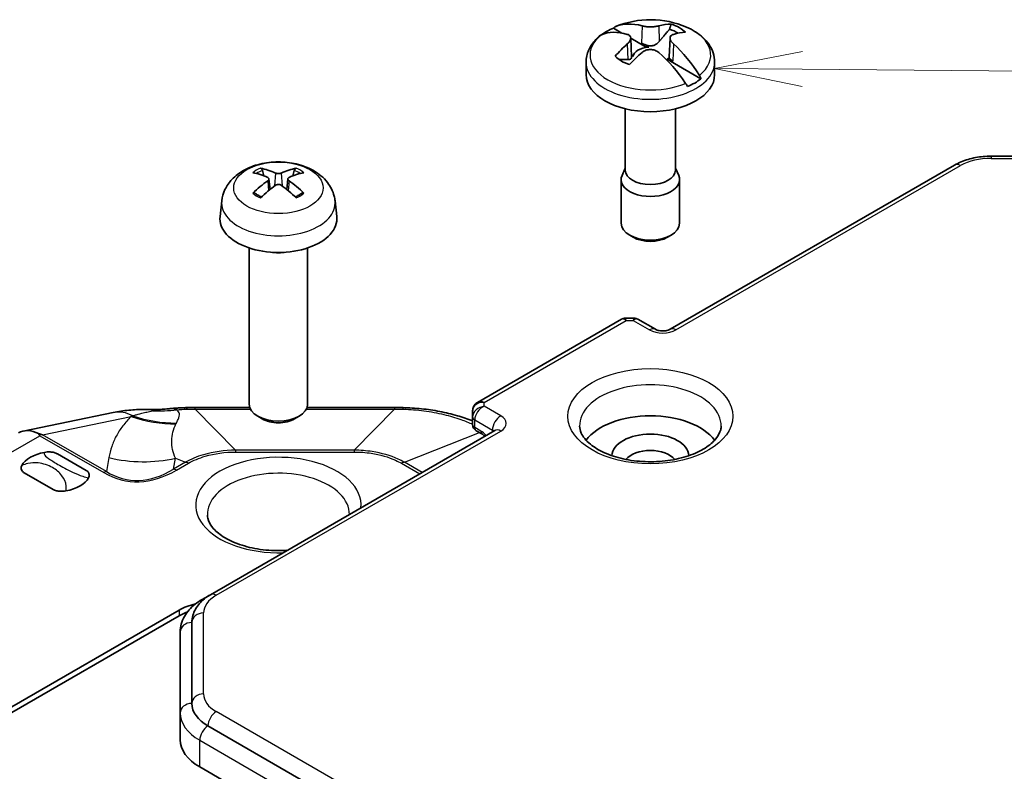
# Model space of a CAD drawing. Units: millimetres. Extents: x 1285 to 3661, y 1052 to 1473.
# Drawn here: x 1671 to 1713, y 1298 to 1331 of the extents above; entities that cross this region are included whole.
import ezdxf

# ---------------------------------------------------------------- set-up
doc = ezdxf.new("R2010")
doc.units = ezdxf.units.MM
doc.layers.add('Symbol (TK)', color=100, linetype='Continuous', lineweight=18, true_color=0x00ff3f)
doc.layers.add('Visible (ISO)', color=7, linetype='Continuous', lineweight=35)
doc.layers.add('Visible Narrow (ISO)', color=7, linetype='Continuous', lineweight=25)

# ---------------------------------------------------------------- blocks, each defined once
blk = doc.blocks.new('バルーン8')
at = {"layer": 'Symbol (TK)', "color": 100, "true_color": 0x00ff40}
for p, q in [((293.826, 192.835), (291.322, 192.356)), ((293.822, 192.335), (291.322, 192.356)), ((291.322, 192.356), (293.818, 191.835)), ((293.822, 192.335), (386.18, 191.559))]:
    blk.add_line(p, q, dxfattribs=at)

msp = doc.modelspace()

# ---------------------------------------------------------------- linework, layer by layer
at = {"layer": 'Visible (ISO)'}
for p, q in [((1696.664, 1329.962), (1696.3069, 1330.1681)), ((1697.0497, 1329.7484), (1697.0839, 1328.9491)), ((1697.6078, 1329.417), (1697.0501, 1329.739)), ((1698.7306, 1329.7484), (1698.6964, 1328.9491)), ((1695.1402, 1328.713), (1695.1402, 1328.1831)), ((1700.0555, 1328.0039), (1698.7546, 1328.755)), ((1700.6402, 1328.713), (1700.6402, 1328.1831)), ((1696.8152, 1326.7217), (1696.8152, 1324.1006)), ((1698.9652, 1326.7217), (1698.9652, 1324.1006)), ((1718.4603, 1324.6928), (1712.4633, 1324.6928)), ((1681.3599, 1323.8509), (1681.2988, 1324.0828)), ((1682.6617, 1324.0828), (1682.6006, 1323.8509)), ((1696.8152, 1324.1786), (1696.6791, 1323.871)), ((1710.9051, 1324.313), (1698.7362, 1317.2872)), ((1698.9652, 1324.1786), (1699.1013, 1323.871)), ((1681.5767, 1323.7226), (1681.6249, 1323.2736)), ((1682.3838, 1323.7226), (1682.3356, 1323.2736)), ((1696.6402, 1323.6924), (1696.6402, 1321.8212)), ((1699.1402, 1323.6924), (1699.1402, 1321.8212)), ((1679.557, 1322.7776), (1679.4851, 1322.1079)), ((1684.4036, 1322.7776), (1684.4755, 1322.1079)), ((1697.1536, 1321.2259), (1697.0063, 1321.3109)), ((1698.6267, 1321.2259), (1698.7741, 1321.3109)), ((1680.7303, 1320.7686), (1680.7303, 1314.0791)), ((1683.2303, 1320.7686), (1683.2303, 1314.0791)), ((1696.812, 1317.7596), (1697.2006, 1317.7596)), ((1696.6513, 1317.7165), (1690.4974, 1314.1635)), ((1698.1048, 1317.2872), (1697.3613, 1317.7165)), ((1674.9155, 1313.7272), (1671.0705, 1312.9371)), ((1678.422, 1313.9409), (1680.7534, 1313.9409)), ((1681.2913, 1313.4561), (1681.0961, 1313.569)), ((1682.6692, 1313.4561), (1682.8645, 1313.569)), ((1683.2071, 1313.9409), (1686.9528, 1313.9409)), ((1690.2888, 1313.8023), (1690.2888, 1313.5375)), ((1690.2888, 1313.5375), (1690.2888, 1313.2109)), ((1691.2409, 1312.9598), (1679.0719, 1305.9341)), ((1690.7045, 1312.7977), (1690.4388, 1312.9511)), ((1672.5254, 1311.9639), (1673.7574, 1311.2526)), ((1672.3432, 1310.4361), (1671.1112, 1311.1474)), ((1678.7184, 1305.7299), (1679.0719, 1305.9341)), ((1655.8173, 1292.6247), (1677.7376, 1305.2804)), ((1677.7376, 1305.0354), (1655.8173, 1292.3797)), ((1678.2801, 1301.2834), (1678.2801, 1304.7458)), ((1677.7801, 1304.3375), (1677.7801, 1300.8752)), ((1677.7801, 1300.8752), (1677.7801, 1299.7321)), ((1711.3673, 1281.6185), (1678.9684, 1300.324)), ((1711.0137, 1279.8631), (1678.6148, 1298.5686))]:
    msp.add_line(p, q, dxfattribs=at)
for centre, radius, start, end in [((1697.8902, 1326.6318), 3.9, 66.66512, 112.48336), ((1690.5888, 1313.2109), 0.3, 180, 240)]:
    msp.add_arc(centre, radius, start, end, dxfattribs=at)
for centre, major_axis, ratio, start_param, end_param in [((1698.1118, 1326.7508), (-1.8392, 3.4248), 0.5971478, 5.7627419, 6.230357), ((1697.6685, 1326.4949), (-2.0428, 3.3073), 0.5568493, 5.727814, 6.1954292), ((1697.8902, 1328.918), (2.6824, 0), 0.5773503, 2.2021486, 2.4590848), ((1697.6685, 1326.7508), (1.8392, 3.4248), 0.5971478, 0.3165768, 0.5204434), ((1697.8902, 1329.3045), (1.6426, 0), 0.5773503, 0.7571894, 1.0490813), ((1697.8902, 1329.4781), (1.7486, 0), 0.5773503, 0.5336667, 1.0371296), ((1698.1118, 1326.4949), (2.0428, 3.3073), 0.5568493, 0.3515046, 0.5553713), ((1697.6685, 1326.7508), (-1.8392, -3.4248), 0.5971478, 4.155799, 4.3596656), ((1698.1118, 1326.4949), (2.0428, 3.3073), 0.5568493, 1.0491342, 1.2530008), ((1697.8902, 1328.918), (-0.7523, 0), 0.5773503, 4.8080787, 6.1874956), ((1697.6685, 1326.4949), (2.0428, -3.3073), 0.5568493, 1.6248433, 2.0924585), ((1698.1118, 1326.7508), (1.8392, -3.4248), 0.5971478, 1.6597712, 2.1273863), ((1697.8902, 1329.4781), (-1.7486, 0), 0.5773503, 0.5336667, 1.0371296), ((1697.8902, 1328.918), (0.7523, 0), 0.5773503, 5.9847205, 6.1874956), ((1697.8902, 1328.1831), (2.75, 0), 0.5773503, 3.1415927, 6.2831853), ((1697.8902, 1328.918), (-2.6824, 0), 0.5773503, 2.2021486, 2.5102403), ((1681.8946, 1320.4279), (-1.6669, 3.6342), 0.615592, 5.6563437, 5.8888889), ((1682.066, 1320.4279), (-1.6669, -3.6342), 0.615592, 3.5358891, 3.7684343), ((1697.8902, 1324.1006), (1.075, 0), 0.5773503, 3.1415927, 6.2831853), ((1682.0631, 1320.5252), (2.2932, -3.2752), 0.5345476, 2.4103359, 2.6428812), ((1682.0631, 1320.4263), (-1.7725, -3.5839), 0.6351864, 3.9906369, 4.2231821), ((1681.8975, 1320.5252), (2.2932, 3.2752), 0.5345476, 0.4987115, 0.7312567), ((1681.8975, 1320.4263), (-1.7725, 3.5839), 0.6351864, 5.2015958, 5.4341411), ((1697.8902, 1323.6924), (1.25, 0), 0.5773503, 2.8915066, 6.5332714), ((1681.8946, 1320.5235), (2.1962, 3.341), 0.5149532, 0.9197759, 1.1523211), ((1682.066, 1320.5235), (2.1962, -3.341), 0.5149532, 1.9892715, 2.2218167), ((1681.9803, 1322.0186), (2.5, 0), 0.5773503, 3.0796893, 6.3450887), ((1697.8902, 1321.8212), (1.25, 0), 0.5773503, 3.1415927, 6.2831853), ((1697.8902, 1321.6511), (1.0417, 0), 0.5773503, 3.9269908, 5.4977871), ((1681.9803, 1321.2837), (-1.25, 0), 0.5773503, 1.3017403, 1.8398524), ((1681.9803, 1314.0791), (1.25, 0), 0.5773503, 3.1415927, 6.2831853), ((1678.4231, 1301.9591), (14.6181, 0.0003), 0.8196557, 1.5708601, 1.5955455), ((1686.951, 1301.925), (14.6637, -0.0004), 0.8194328, 1.5460924, 1.5707011), ((1697.8902, 1311.8532), (-3, 0), 0.5773503, 3.5525999, 5.872178), ((1681.9803, 1313.8536), (0.9739, 0), 0.5773503, 3.9266288, 5.4981492), ((1671.8312, 1311.0516), (-0.9431, 1.8213), 0.5787879, 5.6273927, 6.309715), ((1697.8902, 1311.8532), (1.65, 0), 0.5773503, 0.0329729, 3.1086197), ((1672.4343, 1311.2), (-1.5, 0), 0.5773503, 5.0216681, 5.9739062), ((1697.8902, 1311.4449), (1.15, 0), 0.5773503, 0.4317076, 2.7098851), ((1672.4343, 1311.2), (1.5, 0), 0.5773503, 5.0216681, 5.9739062), ((1679.1518, 1304.4639), (2, 0), 0.5773503, 1.9355893, 2.3561945), ((1679.1518, 1304.2189), (-2, 0), 0.5773503, 5.2725736, 5.4977871), ((1680.6301, 1301.2834), (-2.35, 0), 0.5773503, 0, 0.7853982), ((1680.6301, 1299.7321), (-2.85, 0), 0.5773503, 0, 0.7853982)]:
    msp.add_ellipse(centre, major_axis=major_axis, ratio=ratio, start_param=start_param, end_param=end_param, dxfattribs=at)
for points, knots in [([(1696.3069, 1330.1681), (1696.3238, 1330.1905), (1696.345, 1330.2086), (1696.3716, 1330.2235), (1696.3773, 1330.2262), (1696.3832, 1330.2288)], [0.024938889, 0.024938889, 0.024938889, 0.024938889, 0.03719178, 0.03719178, 0.040254355, 0.040254355, 0.040254355, 0.040254355]), ([(1698.2473, 1330.2682), (1698.203, 1330.2559), (1698.1466, 1330.2449), (1698.0222, 1330.2302), (1697.9542, 1330.2265), (1697.8261, 1330.2265), (1697.7581, 1330.2302), (1697.6337, 1330.2449), (1697.5774, 1330.2559), (1697.5331, 1330.2682)], [-0.07686072, -0.07686072, -0.07686072, -0.07686072, -0.05764554, -0.05764554, -0.03843036, -0.03843036, -0.01921518, -0.01921518, 0, 0, 0, 0]), ([(1699.435, 1330.2128), (1699.5682, 1330.1553), (1699.6947, 1330.0896), (1699.9307, 1329.9414), (1700.0403, 1329.8588), (1700.2382, 1329.6755), (1700.3266, 1329.5747), (1700.4753, 1329.3544), (1700.5356, 1329.2347), (1700.6182, 1328.981), (1700.6402, 1328.8471), (1700.6402, 1328.713)], [6.13948689, 6.13948689, 6.13948689, 6.13948689, 6.32530621, 6.32530621, 6.51112552, 6.51112552, 6.69694484, 6.69694484, 6.88276415, 6.88276415, 7.06858347, 7.06858347, 7.06858347, 7.06858347]), ([(1695.1402, 1328.713), (1695.1402, 1328.8036), (1695.1501, 1328.8942), (1695.1887, 1329.0707), (1695.2173, 1329.1566), (1695.2902, 1329.3208), (1695.3346, 1329.3992), (1695.436, 1329.5474), (1695.4932, 1329.6172), (1695.6179, 1329.7484), (1695.6855, 1329.8097), (1695.7576, 1329.8671)], [3.92699082, 3.92699082, 3.92699082, 3.92699082, 4.05251411, 4.05251411, 4.17803741, 4.17803741, 4.3035607, 4.3035607, 4.429084, 4.429084, 4.55460729, 4.55460729, 4.55460729, 4.55460729]), ([(1695.795, 1329.8892), (1695.7894, 1329.8869), (1695.7841, 1329.8843), (1695.7719, 1329.8775), (1695.7646, 1329.8726), (1695.7577, 1329.867)], [0.2585700234, 0.2585700234, 0.2585700234, 0.2585700234, 0.2616325981, 0.2616325981, 0.2661250916, 0.2661250916, 0.2661250916, 0.2661250916]), ([(1696.9038, 1329.9049), (1696.9473, 1329.8921), (1696.9857, 1329.8708), (1697.037, 1329.8139), (1697.0499, 1329.7783), (1697.0499, 1329.7043), (1697.037, 1329.6614), (1696.9857, 1329.5747), (1696.9473, 1329.5309), (1696.9038, 1329.4926)], [-0.07686072, -0.07686072, -0.07686072, -0.07686072, -0.05764554, -0.05764554, -0.03843036, -0.03843036, -0.01921518, -0.01921518, 0, 0, 0, 0]), ([(1697.5111, 1329.5274), (1697.5114, 1329.5272), (1697.5117, 1329.527), (1697.5467, 1329.5071), (1697.5859, 1329.4903), (1697.6684, 1329.4594), (1697.7086, 1329.4462), (1697.7474, 1329.4322)], [-0.000140989, -0.000140989, -0.000140989, -0.000140989, 0, 0, 0.014675594, 0.014675594, 0.028511566, 0.028511566, 0.028511566, 0.028511566]), ([(1698.2671, 1329.5998), (1698.237, 1329.5644), (1698.2029, 1329.5323), (1698.1299, 1329.4776), (1698.085, 1329.4515), (1697.9891, 1329.4159), (1697.9381, 1329.4067), (1697.8436, 1329.4067), (1697.7941, 1329.4154), (1697.7474, 1329.4322)], [0.235452905, 0.235452905, 0.235452905, 0.235452905, 0.248927389, 0.248927389, 0.263294795, 0.263294795, 0.2776622, 0.2776622, 0.2916214, 0.2916214, 0.2916214, 0.2916214]), ([(1698.8766, 1329.4926), (1698.833, 1329.5309), (1698.7946, 1329.5747), (1698.7433, 1329.6614), (1698.7305, 1329.7043), (1698.7305, 1329.7783), (1698.7433, 1329.8139), (1698.7946, 1329.8708), (1698.833, 1329.8921), (1698.8766, 1329.9049)], [-0.07686072, -0.07686072, -0.07686072, -0.07686072, -0.05764554, -0.05764554, -0.03843036, -0.03843036, -0.01921518, -0.01921518, 0, 0, 0, 0]), ([(1697.5331, 1329.1292), (1697.5774, 1329.1672), (1697.6337, 1329.2005), (1697.7581, 1329.245), (1697.8261, 1329.2562), (1697.9542, 1329.2562), (1698.0222, 1329.245), (1698.1466, 1329.2005), (1698.203, 1329.1672), (1698.2473, 1329.1292)], [-0.07686072, -0.07686072, -0.07686072, -0.07686072, -0.05764554, -0.05764554, -0.03843036, -0.03843036, -0.01921518, -0.01921518, 0, 0, 0, 0]), ([(1697.8183, 1329.3503), (1697.8081, 1329.3497), (1697.7973, 1329.3504), (1697.7682, 1329.354), (1697.7466, 1329.3589), (1697.6855, 1329.3779), (1697.6448, 1329.3957), (1697.6078, 1329.417)], [0, 0, 0, 0, 0.003082293, 0.003082293, 0.008911514, 0.008911514, 0.018643436, 0.018643436, 0.018643436, 0.018643436]), ([(1697.0839, 1328.9491), (1697.084, 1328.9465), (1697.0841, 1328.9439), (1697.0841, 1328.9137), (1697.077, 1328.8893), (1697.0489, 1328.8533), (1697.0279, 1328.8413), (1696.9822, 1328.8276), (1696.9549, 1328.8241), (1696.9236, 1328.8241)], [0.276342854, 0.276342854, 0.276342854, 0.276342854, 0.2776622, 0.2776622, 0.292029606, 0.292029606, 0.306397012, 0.306397012, 0.319871496, 0.319871496, 0.319871496, 0.319871496]), ([(1697.1129, 1329.0154), (1697.1061, 1329.0225), (1697.0993, 1329.0297), (1697.0882, 1329.0414), (1697.0839, 1329.046), (1697.0796, 1329.0506)], [0.1839408689, 0.1839408689, 0.1839408689, 0.1839408689, 0.1870580151, 0.1870580151, 0.1890520283, 0.1890520283, 0.1890520283, 0.1890520283]), ([(1697.1129, 1329.0154), (1697.1207, 1329.0071), (1697.1271, 1328.9992), (1697.1353, 1328.986), (1697.1383, 1328.9801), (1697.1415, 1328.9694), (1697.1421, 1328.9643), (1697.1413, 1328.9595)], [0.014407741, 0.014407741, 0.014407741, 0.014407741, 0.019724117, 0.019724117, 0.023659298, 0.023659298, 0.026915266, 0.026915266, 0.026915266, 0.026915266]), ([(1698.7546, 1328.755), (1698.7273, 1328.7707), (1698.7017, 1328.7886), (1698.6663, 1328.8207), (1698.655, 1328.8337), (1698.6445, 1328.8509), (1698.6418, 1328.8566), (1698.6388, 1328.8669), (1698.6382, 1328.8718), (1698.639, 1328.8765)], [0, 0, 0, 0, 0.011578676, 0.011578676, 0.019919705, 0.019919705, 0.023705913, 0.023705913, 0.026855842, 0.026855842, 0.026855842, 0.026855842]), ([(1698.7162, 1328.8728), (1698.7029, 1328.8907), (1698.6963, 1328.9145), (1698.6963, 1328.9439), (1698.6963, 1328.9465), (1698.6964, 1328.9491)], [0.263703001, 0.263703001, 0.263703001, 0.263703001, 0.2776622, 0.2776622, 0.278981572, 0.278981572, 0.278981572, 0.278981572]), ([(1698.7162, 1328.8728), (1698.7193, 1328.8687), (1698.7227, 1328.8643), (1698.7391, 1328.8442), (1698.7555, 1328.8266), (1698.7976, 1328.7893), (1698.8237, 1328.7698), (1698.8539, 1328.7521), (1698.8542, 1328.7519), (1698.8546, 1328.7517)], [0, 0, 0, 0, 0.003461246, 0.003461246, 0.014985789, 0.014985789, 0.027590363, 0.027590363, 0.027730306, 0.027730306, 0.027730306, 0.027730306]), ([(1699.9854, 1328.149), (1699.9909, 1328.1399), (1699.9962, 1328.1308), (1700.0211, 1328.0862), (1700.0405, 1328.0446), (1700.0555, 1328.0039)], [0.258570098, 0.258570098, 0.258570098, 0.258570098, 0.261632672, 0.261632672, 0.273885564, 0.273885564, 0.273885564, 0.273885564]), ([(1699.4735, 1327.6678), (1699.4566, 1327.7074), (1699.4353, 1327.7481), (1699.4087, 1327.7916), (1699.4031, 1327.8005), (1699.3972, 1327.8094)], [0.024938889, 0.024938889, 0.024938889, 0.024938889, 0.03719178, 0.03719178, 0.040254355, 0.040254355, 0.040254355, 0.040254355]), ([(1712.4633, 1324.6928), (1712.3513, 1324.6928), (1712.2393, 1324.6877), (1712.0174, 1324.6674), (1711.9074, 1324.6522), (1711.6914, 1324.6117), (1711.5854, 1324.5864), (1711.3792, 1324.5257), (1711.279, 1324.4904), (1711.086, 1324.4094), (1710.9933, 1324.3639), (1710.9051, 1324.313)], [5.49778714, 5.49778714, 5.49778714, 5.49778714, 5.65486678, 5.65486678, 5.81194641, 5.81194641, 5.96902604, 5.96902604, 6.12610567, 6.12610567, 6.28318531, 6.28318531, 6.28318531, 6.28318531]), ([(1679.557, 1322.7776), (1679.5755, 1322.9506), (1679.625, 1323.1169), (1679.7747, 1323.4334), (1679.8796, 1323.5785), (1680.1443, 1323.859), (1680.3112, 1323.9818), (1680.7076, 1324.2059), (1680.9431, 1324.2935), (1681.4419, 1324.4151), (1681.7062, 1324.4456), (1682.2322, 1324.4471), (1682.4936, 1324.4187), (1683.0033, 1324.2992), (1683.2516, 1324.2081), (1683.7043, 1323.9494), (1683.9129, 1323.7852), (1684.2081, 1323.3994), (1684.3111, 1323.2036), (1684.3836, 1322.9168), (1684.3961, 1322.8477), (1684.4036, 1322.7776)], [3.9888942, 3.9888942, 3.9888942, 3.9888942, 4.1936175, 4.1936175, 4.4258895, 4.4258895, 4.722819, 4.722819, 5.0980749, 5.0980749, 5.49304, 5.49304, 5.8834305, 5.8834305, 6.2782326, 6.2782326, 6.652577, 6.652577, 6.9237566, 6.9237566, 7.0066801, 7.0066801, 7.0066801, 7.0066801]), ([(1681.2151, 1324.1774), (1681.2227, 1324.1761), (1681.2316, 1324.1727), (1681.248, 1324.1629), (1681.2582, 1324.1542), (1681.2737, 1324.1364), (1681.2819, 1324.1241), (1681.292, 1324.1038), (1681.2961, 1324.0929), (1681.2988, 1324.0828)], [0.011873263, 0.011873263, 0.011873263, 0.011873263, 0.015141855, 0.015141855, 0.018941417, 0.018941417, 0.02269558, 0.02269558, 0.025733024, 0.025733024, 0.025733024, 0.025733024]), ([(1682.6617, 1324.0828), (1682.6644, 1324.0929), (1682.6686, 1324.1038), (1682.6787, 1324.1241), (1682.6868, 1324.1364), (1682.7024, 1324.1542), (1682.7125, 1324.1629), (1682.7289, 1324.1727), (1682.7378, 1324.1761), (1682.7455, 1324.1774)], [0.034581741, 0.034581741, 0.034581741, 0.034581741, 0.037619186, 0.037619186, 0.041373349, 0.041373349, 0.04517291, 0.04517291, 0.048441503, 0.048441503, 0.048441503, 0.048441503]), ([(1681.5254, 1323.7817), (1681.5406, 1323.7748), (1681.554, 1323.7654), (1681.572, 1323.7433), (1681.5767, 1323.7306), (1681.5774, 1323.7059), (1681.5735, 1323.6921), (1681.5569, 1323.6656), (1681.5442, 1323.6528), (1681.5281, 1323.6412), (1681.5268, 1323.6402), (1681.5254, 1323.6392)], [0, 0, 0, 0, 0.006457739, 0.006457739, 0.012915478, 0.012915478, 0.019369617, 0.019369617, 0.025823757, 0.025823757, 0.026407783, 0.026407783, 0.026407783, 0.026407783]), ([(1682.1036, 1323.9731), (1682.0886, 1323.9661), (1682.0695, 1323.9599), (1682.0276, 1323.9517), (1682.0047, 1323.9495), (1681.9617, 1323.9492), (1681.9386, 1323.951), (1681.8961, 1323.9586), (1681.8766, 1323.9644), (1681.8597, 1323.9718), (1681.8583, 1323.9724), (1681.8569, 1323.9731)], [0, 0, 0, 0, 0.006457739, 0.006457739, 0.012915478, 0.012915478, 0.019369617, 0.019369617, 0.025823757, 0.025823757, 0.026407783, 0.026407783, 0.026407783, 0.026407783]), ([(1682.4352, 1323.6392), (1682.4199, 1323.6497), (1682.4065, 1323.6623), (1682.3885, 1323.6887), (1682.3839, 1323.7024), (1682.3832, 1323.7274), (1682.387, 1323.7402), (1682.4036, 1323.7628), (1682.4163, 1323.7725), (1682.4324, 1323.7804), (1682.4338, 1323.781), (1682.4352, 1323.7817)], [0, 0, 0, 0, 0.006457739, 0.006457739, 0.012915478, 0.012915478, 0.019369617, 0.019369617, 0.025823757, 0.025823757, 0.026407783, 0.026407783, 0.026407783, 0.026407783]), ([(1681.8569, 1323.4478), (1681.8719, 1323.4584), (1681.891, 1323.4677), (1681.933, 1323.4803), (1681.9559, 1323.4835), (1681.9989, 1323.484), (1682.0219, 1323.4813), (1682.0644, 1323.4698), (1682.0839, 1323.4609), (1682.1009, 1323.4497), (1682.1022, 1323.4488), (1682.1036, 1323.4478)], [0, 0, 0, 0, 0.006457739, 0.006457739, 0.012915478, 0.012915478, 0.019369617, 0.019369617, 0.025823757, 0.025823757, 0.026407783, 0.026407783, 0.026407783, 0.026407783]), ([(1680.8866, 1323.1042), (1680.8941, 1323.1117), (1680.903, 1323.1185), (1680.92, 1323.128), (1680.9309, 1323.1314), (1680.9482, 1323.1326), (1680.9577, 1323.1305), (1680.9665, 1323.1253), (1680.9685, 1323.1239), (1680.9704, 1323.1223)], [0.011873263, 0.011873263, 0.011873263, 0.011873263, 0.015141855, 0.015141855, 0.018941417, 0.018941417, 0.02269558, 0.02269558, 0.02377156, 0.02377156, 0.02377156, 0.02377156]), ([(1681.2557, 1322.9532), (1681.2404, 1322.9596), (1681.2255, 1322.9662), (1681.1872, 1322.9838), (1681.1645, 1322.9951), (1681.1207, 1323.0186), (1681.0997, 1323.0308), (1681.0595, 1323.0558), (1681.0403, 1323.0687), (1681.0038, 1323.0951), (1680.9866, 1323.1086), (1680.9704, 1323.1223)], [2.98336094, 2.98336094, 2.98336094, 2.98336094, 3.02994265, 3.02994265, 3.10466303, 3.10466303, 3.17938341, 3.17938341, 3.25410379, 3.25410379, 3.32882417, 3.32882417, 3.32882417, 3.32882417]), ([(1682.9902, 1323.1223), (1682.9739, 1323.1086), (1682.9567, 1323.0951), (1682.9203, 1323.0687), (1682.9011, 1323.0558), (1682.8609, 1323.0308), (1682.8398, 1323.0186), (1682.7961, 1322.9951), (1682.7733, 1322.9838), (1682.7351, 1322.9662), (1682.7201, 1322.9596), (1682.7048, 1322.9532)], [1.38356481, 1.38356481, 1.38356481, 1.38356481, 1.45828519, 1.45828519, 1.53300557, 1.53300557, 1.60772595, 1.60772595, 1.68244633, 1.68244633, 1.72902804, 1.72902804, 1.72902804, 1.72902804]), ([(1682.9902, 1323.1223), (1682.9921, 1323.1239), (1682.994, 1323.1253), (1683.0029, 1323.1305), (1683.0124, 1323.1326), (1683.0297, 1323.1314), (1683.0406, 1323.128), (1683.0575, 1323.1185), (1683.0664, 1323.1117), (1683.0739, 1323.1042)], [0.036543206, 0.036543206, 0.036543206, 0.036543206, 0.037619186, 0.037619186, 0.041373349, 0.041373349, 0.04517291, 0.04517291, 0.048441503, 0.048441503, 0.048441503, 0.048441503]), ([(1696.812, 1317.7596), (1696.8012, 1317.7596), (1696.7902, 1317.759), (1696.7679, 1317.7567), (1696.7566, 1317.755), (1696.7343, 1317.7503), (1696.7232, 1317.7473), (1696.7015, 1317.7402), (1696.6909, 1317.7361), (1696.6705, 1317.727), (1696.6606, 1317.7219), (1696.6513, 1317.7165)], [-0.95531662, -0.95531662, -0.95531662, -0.95531662, -0.92133293, -0.92133293, -0.88734924, -0.88734924, -0.85336555, -0.85336555, -0.81938185, -0.81938185, -0.78539816, -0.78539816, -0.78539816, -0.78539816]), ([(1697.2006, 1317.7596), (1697.2114, 1317.7596), (1697.2224, 1317.759), (1697.2447, 1317.7567), (1697.256, 1317.755), (1697.2783, 1317.7503), (1697.2894, 1317.7473), (1697.3111, 1317.7402), (1697.3217, 1317.7361), (1697.3421, 1317.727), (1697.352, 1317.7219), (1697.3613, 1317.7165)], [-0.95531662, -0.95531662, -0.95531662, -0.95531662, -0.92133293, -0.92133293, -0.88734924, -0.88734924, -0.85336555, -0.85336555, -0.81938185, -0.81938185, -0.78539816, -0.78539816, -0.78539816, -0.78539816]), ([(1698.1048, 1317.2872), (1698.1163, 1317.2806), (1698.132, 1317.2728), (1698.1717, 1317.257), (1698.1963, 1317.2489), (1698.2535, 1317.2346), (1698.2865, 1317.2286), (1698.3578, 1317.2204), (1698.3963, 1317.2184), (1698.4734, 1317.2197), (1698.512, 1317.2229), (1698.5833, 1317.2337), (1698.6162, 1317.2411), (1698.6717, 1317.2577), (1698.6949, 1317.2667), (1698.722, 1317.2794), (1698.7297, 1317.2835), (1698.7362, 1317.2872)], [1.5707963, 1.5707963, 1.5707963, 1.5707963, 1.7517688, 1.7517688, 1.947178, 1.947178, 2.15921, 2.15921, 2.3835947, 2.3835947, 2.6117857, 2.6117857, 2.8335508, 2.8335508, 3.0401261, 3.0401261, 3.1415927, 3.1415927, 3.1415927, 3.1415927]), ([(1690.4974, 1314.1635), (1690.4733, 1314.1496), (1690.4499, 1314.1331), (1690.4064, 1314.0946), (1690.3863, 1314.0727), (1690.351, 1314.0246), (1690.336, 1313.9984), (1690.312, 1313.9439), (1690.303, 1313.9155), (1690.2915, 1313.8586), (1690.2888, 1313.8301), (1690.2888, 1313.8023)], [-0.78539816, -0.78539816, -0.78539816, -0.78539816, -0.62831853, -0.62831853, -0.4712389, -0.4712389, -0.31415927, -0.31415927, -0.15707963, -0.15707963, 0, 0, 0, 0]), ([(1676.6089, 1313.8617), (1676.4921, 1313.8644), (1676.376, 1313.865), (1676.1454, 1313.8618), (1676.031, 1313.858), (1675.8037, 1313.8457), (1675.691, 1313.8373), (1675.467, 1313.8152), (1675.3558, 1313.8017), (1675.1348, 1313.7689), (1675.0249, 1313.7497), (1674.9155, 1313.7272)], [1.1998453, 1.1998453, 1.1998453, 1.1998453, 1.27736899, 1.27736899, 1.35489268, 1.35489268, 1.43241638, 1.43241638, 1.50994007, 1.50994007, 1.58746377, 1.58746377, 1.58746377, 1.58746377]), ([(1677.2697, 1313.8883), (1677.2259, 1313.8837), (1677.1819, 1313.8797), (1677.0939, 1313.8728), (1677.0498, 1313.8699), (1676.9615, 1313.8653), (1676.9174, 1313.8635), (1676.8291, 1313.8611), (1676.785, 1313.8604), (1676.6968, 1313.8602), (1676.6528, 1313.8607), (1676.6089, 1313.8617)], [0.718056348, 0.718056348, 0.718056348, 0.718056348, 0.724378614, 0.724378614, 0.73070088, 0.73070088, 0.737023147, 0.737023147, 0.743345413, 0.743345413, 0.74966768, 0.74966768, 0.74966768, 0.74966768]), ([(1677.2697, 1313.8883), (1677.3223, 1313.8938), (1677.375, 1313.8988), (1677.4805, 1313.908), (1677.5333, 1313.9121), (1677.6389, 1313.9195), (1677.6917, 1313.9228), (1677.7974, 1313.9284), (1677.8502, 1313.9308), (1677.9558, 1313.9346), (1678.0085, 1313.9361), (1678.0612, 1313.9372)], [-0.06259347, -0.06259347, -0.06259347, -0.06259347, -0.050074776, -0.050074776, -0.037556082, -0.037556082, -0.025037388, -0.025037388, -0.012518694, -0.012518694, 0, 0, 0, 0]), ([(1687.3136, 1313.9372), (1687.5749, 1313.9319), (1687.8386, 1313.9159), (1688.3632, 1313.8616), (1688.6242, 1313.8233), (1689.1364, 1313.7249), (1689.3876, 1313.6649), (1689.8574, 1313.5285), (1690.0756, 1313.4547), (1690.2888, 1313.3709)], [-0.31057631, -0.31057631, -0.31057631, -0.31057631, -0.24846105, -0.24846105, -0.18634579, -0.18634579, -0.12423052, -0.12423052, -0.06817763, -0.06817763, -0.06817763, -0.06817763]), ([(1694.8623, 1313.1451), (1694.8644, 1313.0495), (1694.8859, 1312.9525), (1695.0027, 1312.6964), (1695.1312, 1312.5296), (1695.487, 1312.2394), (1695.6909, 1312.1148), (1696.1677, 1311.9007), (1696.4405, 1311.8112), (1697.0311, 1311.6802), (1697.3494, 1311.6395), (1697.9966, 1311.6143), (1698.3254, 1311.6302), (1698.9551, 1311.7169), (1699.2558, 1311.7876), (1699.7944, 1311.9718), (1700.0327, 1312.0849), (1700.424, 1312.3327), (1700.5775, 1312.4668), (1700.8015, 1312.7366), (1700.8675, 1312.8698), (1700.9104, 1313.0448), (1700.917, 1313.095), (1700.918, 1313.1451)], [0.7977411, 0.7977411, 0.7977411, 0.7977411, 1.0427244, 1.0427244, 1.4015531, 1.4015531, 1.6951402, 1.6951402, 1.9894341, 1.9894341, 2.2886901, 2.2886901, 2.5904197, 2.5904197, 2.8911823, 2.8911823, 3.1877411, 3.1877411, 3.4799931, 3.4799931, 3.7863777, 3.7863777, 3.9146479, 3.9146479, 3.9146479, 3.9146479]), ([(1690.8153, 1312.7141), (1690.8008, 1312.7276), (1690.7863, 1312.74), (1690.7484, 1312.77), (1690.7255, 1312.7856), (1690.7045, 1312.7977)], [4.4163284, 4.4163284, 4.4163284, 4.4163284, 4.52720728, 4.52720728, 4.71238898, 4.71238898, 4.71238898, 4.71238898]), ([(1691.2409, 1312.9598), (1691.2508, 1312.9656), (1691.2577, 1312.9705), (1691.2635, 1312.9751), (1691.2645, 1312.9761), (1691.2645, 1312.9761)], [3.14159265, 3.14159265, 3.14159265, 3.14159265, 3.29867229, 3.29867229, 3.39160631, 3.39160631, 3.39160631, 3.39160631]), ([(1671.9778, 1312.0249), (1672.0547, 1312.0391), (1672.1356, 1312.0453), (1672.2738, 1312.0391), (1672.3308, 1312.0314), (1672.4388, 1312.0048), (1672.4858, 1311.9865), (1672.5242, 1311.9646), (1672.5248, 1311.9642), (1672.5254, 1311.9639)], [0, 0, 0, 0, 0.024236219, 0.024236219, 0.041736458, 0.041736458, 0.05967861, 0.05967861, 0.059968178, 0.059968178, 0.059968178, 0.059968178]), ([(1671.1112, 1311.1474), (1671.1106, 1311.1477), (1671.11, 1311.1481), (1671.0721, 1311.1703), (1671.0404, 1311.1974), (1670.9943, 1311.2598), (1670.981, 1311.2927), (1670.9703, 1311.3725), (1670.9809, 1311.4191), (1671.0055, 1311.4636)], [-0.000257107, -0.000257107, -0.000257107, -0.000257107, 0, 0, 0.015930762, 0.015930762, 0.031469077, 0.031469077, 0.052988634, 0.052988634, 0.052988634, 0.052988634]), ([(1673.7574, 1311.2526), (1673.758, 1311.2522), (1673.7587, 1311.2519), (1673.7966, 1311.2297), (1673.8283, 1311.2026), (1673.8744, 1311.1402), (1673.8877, 1311.1073), (1673.8984, 1311.0275), (1673.8878, 1310.9808), (1673.8632, 1310.9364)], [-0.000257107, -0.000257107, -0.000257107, -0.000257107, 0, 0, 0.015930762, 0.015930762, 0.031469077, 0.031469077, 0.052988634, 0.052988634, 0.052988634, 0.052988634]), ([(1672.8909, 1310.375), (1672.8139, 1310.3609), (1672.7331, 1310.3547), (1672.5949, 1310.3609), (1672.5379, 1310.3686), (1672.4299, 1310.3952), (1672.3828, 1310.4135), (1672.3444, 1310.4354), (1672.3438, 1310.4357), (1672.3432, 1310.4361)], [0, 0, 0, 0, 0.024236219, 0.024236219, 0.041736458, 0.041736458, 0.05967861, 0.05967861, 0.059968178, 0.059968178, 0.059968178, 0.059968178]), ([(1682.3626, 1307.8339), (1682.3016, 1307.8297), (1682.2403, 1307.8266), (1681.8529, 1307.8129), (1681.5234, 1307.83), (1680.8931, 1307.9193), (1680.5925, 1307.9912), (1680.055, 1308.1778), (1679.8175, 1308.2919), (1679.4285, 1308.5414), (1679.2764, 1308.6762), (1679.0551, 1308.9471), (1678.9906, 1309.0807), (1678.9517, 1309.2484), (1678.9459, 1309.2912), (1678.9441, 1309.3338)], [2.2381735, 2.2381735, 2.2381735, 2.2381735, 2.2949785, 2.2949785, 2.5967711, 2.5967711, 2.8975261, 2.8975261, 3.1940338, 3.1940338, 3.4863498, 3.4863498, 3.7937113, 3.7937113, 3.9022956, 3.9022956, 3.9022956, 3.9022956]), ([(1677.7801, 1304.3375), (1677.7801, 1304.4539), (1677.7961, 1304.5702), (1677.8575, 1304.7939), (1677.9026, 1304.9013), (1678.016, 1305.1028), (1678.0842, 1305.197), (1678.2384, 1305.3717), (1678.3245, 1305.4523), (1678.5111, 1305.6006), (1678.6117, 1305.6684), (1678.7184, 1305.7299)], [5.49778714, 5.49778714, 5.49778714, 5.49778714, 5.65486678, 5.65486678, 5.81194641, 5.81194641, 5.96902604, 5.96902604, 6.12610567, 6.12610567, 6.28318531, 6.28318531, 6.28318531, 6.28318531]), ([(1679.0719, 1305.9341), (1678.9838, 1305.8832), (1678.9002, 1305.827), (1678.7444, 1305.7031), (1678.672, 1305.6354), (1678.5416, 1305.4876), (1678.4835, 1305.4074), (1678.3863, 1305.2347), (1678.3472, 1305.1421), (1678.2941, 1304.9482), (1678.2801, 1304.8471), (1678.2801, 1304.7458)], [6.28318531, 6.28318531, 6.28318531, 6.28318531, 6.44026494, 6.44026494, 6.59734457, 6.59734457, 6.75442421, 6.75442421, 6.91150384, 6.91150384, 7.06858347, 7.06858347, 7.06858347, 7.06858347])]:
    msp.add_open_spline(points, degree=3, knots=knots, dxfattribs=at)
for points, weights in [([(1698.7088, 1330.1266), (1698.4379, 1329.8002), (1698.2671, 1329.5998)], [1, 1.02973943291, 1]), ([(1698.7797, 1330.3473), (1698.7431, 1330.2334), (1698.7088, 1330.1266)], [1, 1.00052052218, 1]), ([(1696.9236, 1328.8241), (1696.7729, 1328.824), (1696.55, 1328.8296)], [1, 1.02524870787, 1.00762522978])]:
    msp.add_rational_spline(points, weights, degree=2, dxfattribs=at)
for points in [[(1671.7266, 1312.8279), (1671.7452, 1312.7986), (1671.7634, 1312.7676), (1671.7813, 1312.7355)], [(1671.8922, 1312.7796), (1671.8383, 1312.7973), (1671.7829, 1312.8135), (1671.7266, 1312.8279)]]:
    msp.add_open_spline(points, degree=3, dxfattribs=at)
at = {"layer": 'Visible Narrow (ISO)'}
for p, q in [((1697.5331, 1330.2682), (1697.5111, 1329.5274)), ((1698.2473, 1330.2682), (1698.2671, 1329.5998)), ((1696.9038, 1329.4926), (1696.9236, 1328.8241)), ((1698.8766, 1329.4926), (1698.8546, 1328.7517)), ((1712.4633, 1324.6928), (1712.4633, 1324.6011)), ((1712.4633, 1324.6011), (1718.4603, 1324.6011)), ((1698.9862, 1317.2625), (1711.1551, 1324.2882)), ((1681.5254, 1323.6392), (1681.5555, 1323.2174)), ((1681.8569, 1323.9731), (1681.816, 1323.4185)), ((1682.1036, 1323.9731), (1682.1446, 1323.4185)), ((1682.4352, 1323.6392), (1682.4051, 1323.2174)), ((1690.7888, 1314.1627), (1696.8598, 1317.6678)), ((1696.8598, 1317.6678), (1697.1527, 1317.6678)), ((1697.1527, 1317.6678), (1697.8548, 1317.2625)), ((1690.7888, 1313.9936), (1690.7888, 1314.1627)), ((1691.4909, 1313.5882), (1690.7888, 1313.9936)), ((1671.8922, 1312.7796), (1675.6823, 1313.5585)), ((1678.422, 1313.8774), (1678.422, 1313.9409)), ((1680.1502, 1312.1155), (1678.422, 1313.8774)), ((1678.422, 1313.8774), (1680.7801, 1313.8774)), ((1683.1805, 1313.8774), (1686.9528, 1313.8774)), ((1686.9528, 1313.8774), (1685.2246, 1312.1155)), ((1686.9528, 1313.9409), (1686.9528, 1313.8774)), ((1690.3766, 1313.415), (1691.1373, 1312.9759)), ((1690.3766, 1313.0884), (1690.3766, 1313.415)), ((1649.2891, 1299.7496), (1671.7813, 1312.7355)), ((1671.7813, 1312.7355), (1674.5129, 1311.1584)), ((1674.6247, 1311.202), (1671.8922, 1312.7796)), ((1679.3219, 1305.9093), (1691.4909, 1312.935)), ((1687.3682, 1311.6028), (1690.5835, 1312.8675)), ((1690.6423, 1312.935), (1690.3766, 1313.0884)), ((1691.1373, 1312.9759), (1691.1373, 1312.9)), ((1685.2246, 1312.1155), (1680.1502, 1312.1155)), ((1680.1502, 1312.1155), (1680.1502, 1312.0396)), ((1680.1502, 1312.0396), (1685.2246, 1312.0396)), ((1685.2246, 1312.1155), (1685.2246, 1312.0396)), ((1674.7291, 1311.7991), (1674.6247, 1311.202)), ((1677.4959, 1311.308), (1677.5769, 1311.7718)), ((1678.0066, 1311.6028), (1677.4959, 1311.308)), ((1677.5769, 1311.7718), (1678.0066, 1311.6028)), ((1677.6214, 1311.2621), (1678.1321, 1311.557)), ((1687.2426, 1311.557), (1688.0269, 1311.1042)), ((1688.1293, 1311.1634), (1687.3682, 1311.6028)), ((1677.7376, 1305.2804), (1677.7376, 1305.0354)), ((1678.7801, 1301.6917), (1678.7801, 1305.154)), ((1711.7208, 1282.2309), (1679.3219, 1300.9364)), ((1678.6148, 1298.5686), (1678.6148, 1299.7117)), ((1678.6148, 1299.7117), (1711.0137, 1281.0061))]:
    msp.add_line(p, q, dxfattribs=at)
for centre, major_axis, ratio, start_param, end_param in [((1697.8902, 1329.0191), (2.5809, 0), 0.5773503, 5.6596444, 7.2122819), ((1697.8902, 1329.0191), (-2.5809, 0), 0.5773503, 5.6596444, 8.4775225), ((1697.8902, 1328.713), (-2.75, 0), 0.5773503, 0, 3.1415927), ((1712.4633, 1323.533), (1.85, 0), 0.5773503, 1.5707963, 2.3561945), ((1681.9803, 1323.546), (-1.3348, 0), 0.5773503, 5.3229073, 5.672667), ((1681.9803, 1323.5051), (1.2107, 0), 0.5773503, 2.1686564, 2.4485613), ((1681.9803, 1323.5051), (1.2107, 0), 0.5773503, 0.6930313, 0.9729363), ((1681.9803, 1323.546), (-1.3348, 0), 0.5773503, 3.7521109, 4.1018707), ((1711.1551, 1323.88), (-0.25, 0.433), 0.5773503, 5.4977871, 6.2831853), ((1681.9803, 1323.546), (1.3348, 0), 0.5773503, 3.7521109, 4.1018707), ((1681.9803, 1323.546), (1.3348, 0), 0.5773503, 5.3229073, 5.672667), ((1681.9803, 1322.6909), (-2.428, 0), 0.5773503, 6.221282, 9.4866813), ((1696.8598, 1317.2596), (-0.1959, 0.4632), 0.4760397, 5.5568044, 6.3422026), ((1696.8598, 1317.2596), (0.0487, -0.5), 0.1340325, 2.5130556, 3.1285353), ((1697.1527, 1317.2596), (0.0487, 0.5), 0.1340325, 0.0130574, 0.6285371), ((1697.1527, 1317.2596), (-0.1959, -0.4632), 0.4760397, 3.0825754, 3.8679735), ((1697.8548, 1316.8542), (0.25, 0.433), 0.5773503, 0, 0.7853982), ((1698.9862, 1316.8542), (-0.25, 0.433), 0.5773503, 5.4977871, 6.2831853), ((1698.4205, 1317.5891), (0.8, 0), 0.5773503, 3.9269908, 5.4977871), ((1697.8902, 1313.1667), (-3.0281, 0), 0.5773503, 3.1292497, 6.2955282), ((1690.7888, 1313.7544), (-0.4886, 0.1334), 0.7957112, 4.9263499, 6.4971463), ((1690.7888, 1313.5853), (-0.4886, -0.1334), 0.7957112, 4.498428, 6.0692244), ((1690.7888, 1313.5853), (0.3226, 0.3874), 0.6620812, 0.8991406, 2.4699369), ((1690.7888, 1313.7544), (0.3226, -0.3874), 0.6620812, 2.242452, 3.0278502), ((1675.3181, 1311.7681), (-0.4026, 1.9591), 0.739333, 5.7172303, 6.2831853), ((1677.0239, 1318.9806), (-4.1786, 4.3057), 0.9076916, 2.0860842, 2.4237358), ((1677.0655, 1319.0209), (4.1731, -4.3111), 0.9090098, 5.2354004, 5.5631612), ((1677.3355, 1319.6303), (3.6128, 4.7903), 0.9208302, 3.6975247, 3.8801543), ((1678.1016, 1311.9376), (-0.0404, 1.9996), 0.0158537, 0, 0.2585682), ((1687.2732, 1311.9376), (0.0404, 1.9996), 0.0158537, 6.0246171, 6.2831853), ((1690.5888, 1313.5375), (-0.3, 0), 0.5773503, 0, 0.7853982), ((1691.4909, 1313.18), (-0.25, -0.433), 0.5773503, 3.9269908, 5.4977871), ((1690.9252, 1313.2616), (0.8, 0), 0.5773503, 5.4977871, 7.0685835), ((1690.5888, 1313.2109), (-0.3, 0), 0.5773503, 0, 0.7853982), ((1690.5888, 1313.2109), (-0.15, -0.2598), 0.5773503, 5.4977871, 6.2831853), ((1690.8545, 1313.0575), (-0.15, -0.2598), 0.5773503, 5.4977871, 6.2831853), ((1690.6423, 1312.2818), (-0.4, 0.6928), 0.5773503, 5.08048, 5.4977871), ((1690.9252, 1312.8534), (0.3, 0), 0.5773503, 0.4705795, 0.7853982), ((1691.4909, 1312.5268), (-0.25, 0.433), 0.5773503, 5.4977871, 6.2831853), ((1681.9803, 1309.7711), (3.5368, 0), 0.5773503, 6.2246656, 11.054094), ((1676.0708, 1317.2213), (5.9104, -1.0331), 0.9306486, 4.6476782, 5.1279095), ((1678.1321, 1311.1487), (-0.25, 0.433), 0.5773503, 5.4977871, 5.8607129), ((1687.2426, 1311.1487), (0.25, 0.433), 0.5773503, 0.4224724, 0.7853982), ((1677.5652, 1326.1791), (-1.9812, -15.3904), 0.4168824, 6.1108294, 6.5910607), ((1674.5129, 1310.7501), (0.25, 0.433), 0.5773503, 0.4636476, 0.7853982), ((1677.5652, 1325.7709), (-1.9477, -14.9263), 0.3966103, 6.1096828, 6.5899141), ((1677.6214, 1310.8538), (-0.25, 0.433), 0.5773503, 5.4977871, 5.8607129), ((1681.9803, 1309.3771), (-3.0371, 0), 0.5773503, 3.135626, 6.3078805), ((1679.3219, 1305.501), (-0.25, 0.433), 0.5773503, 5.4977871, 6.2831853), ((1678.9684, 1305.2969), (-0.25, 0.433), 0.5773503, 5.9694179, 6.2831853), ((1680.6301, 1305.154), (-1.85, 0), 0.5773503, 5.4977871, 6.2831853), ((1678.7801, 1304.7458), (-0.5, 0), 0.8164966, 4.712389, 6.2831853), ((1678.2801, 1304.3375), (-0.5, 0), 0.8164966, 4.712389, 6.2831853), ((1678.7801, 1301.2834), (-0.5, 0), 0.8164966, 4.712389, 6.2831853), ((1680.6301, 1301.6917), (-1.85, 0), 0.5773503, 0, 0.7853982), ((1678.2801, 1300.8752), (-0.5, 0), 0.8164966, 4.712389, 6.2831853), ((1679.3219, 1300.5282), (-0.25, -0.433), 0.5773503, 3.9269908, 5.4977871), ((1680.6301, 1300.8752), (-2.85, 0), 0.5773503, 0, 0.7853982), ((1678.9684, 1299.9158), (-0.25, -0.433), 0.5773503, 3.9269908, 5.4977871)]:
    msp.add_ellipse(centre, major_axis=major_axis, ratio=ratio, start_param=start_param, end_param=end_param, dxfattribs=at)
for centre, major_axis in [((1681.9803, 1323.3373), (1.909, 0)), ((1697.8902, 1313.5678), (-3.528, 0))]:
    msp.add_ellipse(centre, major_axis=major_axis, ratio=0.5773503, dxfattribs=at)
for points, knots in [([(1697.5111, 1329.5274), (1697.5215, 1329.5154), (1697.532, 1329.5033), (1697.5425, 1329.4913), (1697.5642, 1329.4664), (1697.586, 1329.4417), (1697.6078, 1329.417)], [0.202278432, 0.202278432, 0.202278432, 0.202278432, 0.207274382, 0.207274382, 0.207274382, 0.217615486, 0.217615486, 0.217615486, 0.217615486]), ([(1675.6823, 1313.5585), (1675.5486, 1313.4287), (1675.4296, 1313.2937), (1675.2189, 1313.015), (1675.1271, 1312.8713), (1675.0484, 1312.7238), (1674.9696, 1312.5764), (1674.9038, 1312.4252), (1674.7976, 1312.1166), (1674.7571, 1311.9591), (1674.7291, 1311.7991)], [-0.5327888, -0.5327888, -0.5327888, -0.5327888, -0.3995916, -0.3995916, -0.2663944, -0.2663944, -0.2663944, -0.1331972, -0.1331972, 0, 0, 0, 0]), ([(1675.7549, 1313.5813), (1675.7428, 1313.5775), (1675.7307, 1313.5737), (1675.7065, 1313.5661), (1675.6944, 1313.5623), (1675.6823, 1313.5585)], [-0.013846663, -0.013846663, -0.013846663, -0.013846663, -0.006923332, -0.006923332, 0, 0, 0, 0]), ([(1676.5946, 1313.8057), (1676.5928, 1313.8018), (1676.5878, 1313.7977), (1676.567, 1313.7867), (1676.5464, 1313.7796), (1676.4894, 1313.7635), (1676.4512, 1313.7544), (1676.347, 1313.7309), (1676.2762, 1313.7158), (1676.1015, 1313.6764), (1675.9935, 1313.6505), (1675.841, 1313.6077), (1675.7979, 1313.5949), (1675.7549, 1313.5813)], [0, 0, 0, 0, 0.01977921, 0.01977921, 0.05142595, 0.05142595, 0.08693669, 0.08693669, 0.13591565, 0.13591565, 0.19958831, 0.19958831, 0.22444761, 0.22444761, 0.22444761, 0.22444761]), ([(1677.6187, 1313.2786), (1677.6295, 1313.3), (1677.6403, 1313.3214), (1677.678, 1313.3973), (1677.7037, 1313.4515), (1677.7365, 1313.5471), (1677.7465, 1313.5889), (1677.7484, 1313.6611), (1677.7444, 1313.6914), (1677.7234, 1313.7481), (1677.7079, 1313.7747), (1677.6707, 1313.8169), (1677.6537, 1313.8329), (1677.6336, 1313.8485)], [-0.22444761, -0.22444761, -0.22444761, -0.22444761, -0.19958831, -0.19958831, -0.13591565, -0.13591565, -0.08693669, -0.08693669, -0.05142595, -0.05142595, -0.01977921, -0.01977921, 0, 0, 0, 0]), ([(1678.0544, 1313.8706), (1678.1155, 1313.8723), (1678.1766, 1313.8738), (1678.2992, 1313.8761), (1678.3605, 1313.8769), (1678.422, 1313.8774)], [-0.032043857, -0.032043857, -0.032043857, -0.032043857, -0.016021929, -0.016021929, 0, 0, 0, 0]), ([(1686.9528, 1313.8774), (1687.0142, 1313.8769), (1687.0756, 1313.8761), (1687.1981, 1313.8738), (1687.2593, 1313.8723), (1687.3203, 1313.8706)], [-0.032043857, -0.032043857, -0.032043857, -0.032043857, -0.016021929, -0.016021929, 0, 0, 0, 0]), ([(1687.3203, 1313.8706), (1687.6162, 1313.8619), (1687.9137, 1313.8387), (1688.4969, 1313.7629), (1688.7816, 1313.7107), (1689.0549, 1313.6452), (1689.3076, 1313.5847), (1689.5524, 1313.5123), (1689.9593, 1313.3673), (1690.1282, 1313.2985), (1690.2887, 1313.2244)], [-0.31057631, -0.31057631, -0.31057631, -0.31057631, -0.23293223, -0.23293223, -0.15528815, -0.15528815, -0.15528815, -0.0834685, -0.0834685, -0.02913743, -0.02913743, -0.02913743, -0.02913743]), ([(1677.5769, 1311.7718), (1677.5224, 1311.8952), (1677.4823, 1312.0202), (1677.4305, 1312.2703), (1677.4187, 1312.3955), (1677.4208, 1312.5197), (1677.4229, 1312.6438), (1677.4389, 1312.7668), (1677.4987, 1313.0086), (1677.5425, 1313.1272), (1677.6005, 1313.2426)], [0, 0, 0, 0, 0.1331972, 0.1331972, 0.2663944, 0.2663944, 0.2663944, 0.3995916, 0.3995916, 0.5327888, 0.5327888, 0.5327888, 0.5327888]), ([(1677.6005, 1313.2426), (1677.6036, 1313.2486), (1677.6066, 1313.2546), (1677.6126, 1313.2666), (1677.6156, 1313.2726), (1677.6187, 1313.2786)], [0, 0, 0, 0, 0.006923332, 0.006923332, 0.013846663, 0.013846663, 0.013846663, 0.013846663]), ([(1671.9778, 1312.0249), (1671.9588, 1312.0031), (1671.955, 1311.9794), (1671.9785, 1311.8967), (1672.0528, 1311.8318), (1672.2592, 1311.6842), (1672.3973, 1311.6), (1672.5526, 1311.5103), (1672.7337, 1311.4057), (1672.9435, 1311.2903), (1673.3083, 1311.1158), (1673.4591, 1311.0499), (1673.6946, 1310.9725), (1673.7808, 1310.9495), (1673.8632, 1310.9364)], [0.35769375, 0.35769375, 0.35769375, 0.35769375, 0.37335802, 0.37335802, 0.4106834, 0.4106834, 0.45122659, 0.45122659, 0.45122659, 0.49850944, 0.49850944, 0.52804839, 0.52804839, 0.54452054, 0.54452054, 0.54452054, 0.54452054]), ([(1680.1502, 1312.1155), (1679.6733, 1312.1137), (1679.1967, 1312.0464), (1678.4932, 1311.8394), (1678.232, 1311.7308), (1678.0066, 1311.6028)], [-0.2234656, -0.2234656, -0.2234656, -0.2234656, -0.08880146, -0.08880146, 0, 0, 0, 0]), ([(1678.1321, 1311.557), (1678.3414, 1311.6778), (1678.5867, 1311.7808), (1679.2498, 1311.9766), (1679.7013, 1312.0396), (1680.1502, 1312.0396)], [0, 0, 0, 0, 0.08880146, 0.08880146, 0.2234656, 0.2234656, 0.2234656, 0.2234656]), ([(1687.3682, 1311.6028), (1687.2842, 1311.6505), (1687.1955, 1311.6955), (1686.7745, 1311.8855), (1686.3955, 1311.9944), (1685.7451, 1312.0943), (1685.4843, 1312.1145), (1685.2246, 1312.1155)], [-0.22374088, -0.22374088, -0.22374088, -0.22374088, -0.19064551, -0.19064551, -0.0733252, -0.0733252, 0, 0, 0, 0]), ([(1685.2246, 1312.0396), (1685.469, 1312.0396), (1685.7154, 1312.0211), (1686.3299, 1311.9275), (1686.6879, 1311.8244), (1687.0819, 1311.6445), (1687.1646, 1311.602), (1687.2426, 1311.557)], [0, 0, 0, 0, 0.0733252, 0.0733252, 0.19064551, 0.19064551, 0.22374088, 0.22374088, 0.22374088, 0.22374088]), ([(1672.8909, 1310.375), (1672.9099, 1310.4437), (1672.9136, 1310.5147), (1672.8901, 1310.7452), (1672.8159, 1310.8969), (1672.6095, 1311.1674), (1672.4713, 1311.284), (1672.316, 1311.3737), (1672.1349, 1311.4783), (1671.9252, 1311.5483), (1671.5603, 1311.5824), (1671.4096, 1311.5765), (1671.1741, 1311.5264), (1671.0878, 1311.4997), (1671.0055, 1311.4636)], [0.35769375, 0.35769375, 0.35769375, 0.35769375, 0.37335802, 0.37335802, 0.4106834, 0.4106834, 0.45122659, 0.45122659, 0.45122659, 0.49850944, 0.49850944, 0.52804839, 0.52804839, 0.54452054, 0.54452054, 0.54452054, 0.54452054])]:
    msp.add_open_spline(points, degree=3, knots=knots, dxfattribs=at)
for points in [[(1697.8183, 1329.3503), (1697.7947, 1329.3773), (1697.771, 1329.4047), (1697.7474, 1329.4322)], [(1697.0809, 1329.0206), (1697.101, 1329), (1697.1211, 1328.9796), (1697.1413, 1328.9595)], [(1698.7162, 1328.8728), (1698.6903, 1328.8738), (1698.665, 1328.8749), (1698.639, 1328.8765)], [(1698.7546, 1328.755), (1698.7883, 1328.7535), (1698.8214, 1328.7525), (1698.8546, 1328.7517)], [(1676.609, 1313.8616), (1676.6136, 1313.8615), (1676.6115, 1313.8427), (1676.5946, 1313.8057)], [(1677.6336, 1313.8485), (1677.4953, 1313.8857), (1677.3769, 1313.8994), (1677.2697, 1313.8883)], [(1677.6336, 1313.8485), (1677.7736, 1313.8591), (1677.9141, 1313.8665), (1678.0544, 1313.8706)]]:
    msp.add_open_spline(points, degree=3, dxfattribs=at)

# ---------------------------------------------------------------- block references
at = {"layer": 'Symbol (TK)', "xscale": 1.5, "yscale": 1.5, "zscale": 1.5}
msp.add_blockref('バルーン8', (1263.6567, 1039.9145), dxfattribs=at)

doc.saveas('drawing.dxf')
